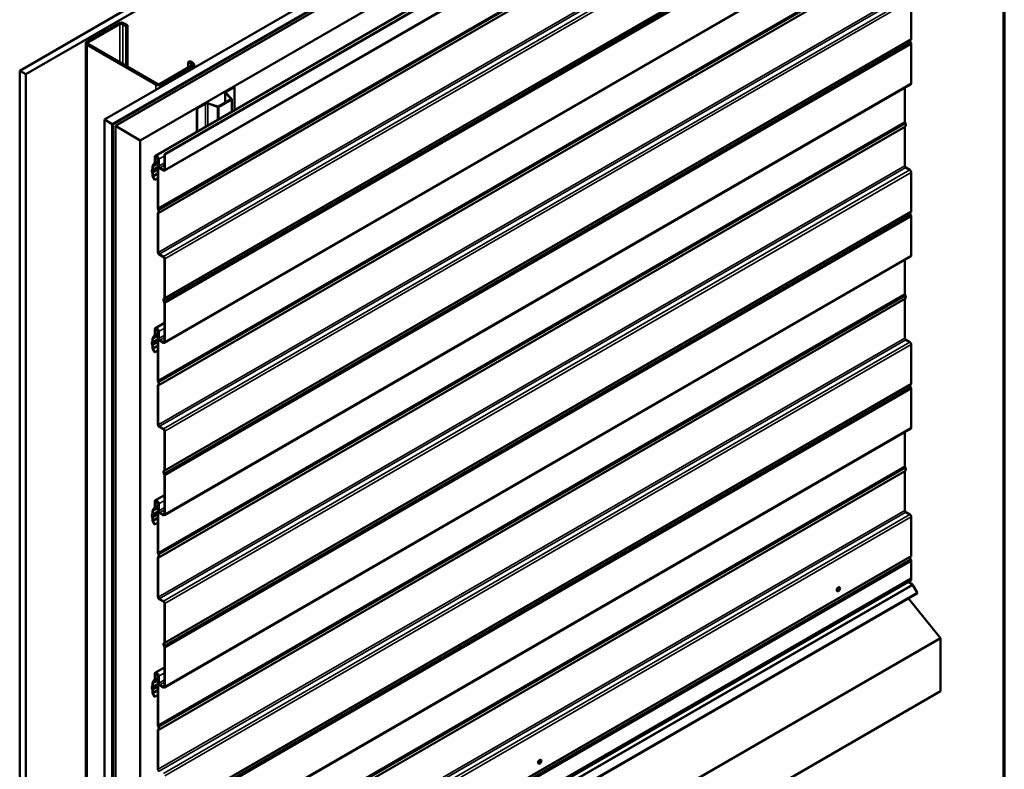
# Model space of a CAD drawing. Units: inches. Extents: x 0.6 to 33.4, y 0.6 to 21.4.
# Drawn here: x 25.9 to 33.4, y 11 to 16.7 of the extents above; entities that cross this region are included whole.
import ezdxf

# ---------------------------------------------------------------- set-up
doc = ezdxf.new("R2010")
doc.units = ezdxf.units.IN
doc.header["$LTSCALE"] = 2
doc.header["$MEASUREMENT"] = 0
doc.layers.get('0').update_dxf_attribs({"lineweight": 13})
for name, color, linetype, lineweight in [('Border (ANSI)', 7, 'Continuous', 70), ('Visible (ANSI)', 7, 'Continuous', 50), ('Visible Narrow (ANSI)', 7, 'Continuous', 35)]:
    doc.layers.add(name, color=color, linetype=linetype, lineweight=lineweight)

# ---------------------------------------------------------------- blocks, each defined once
blk = doc.blocks.new('Borders ATAS A Border')
at = {"layer": 'Border (ANSI)'}
blk.add_line((16.7, 0.3), (16.7, 10.7), dxfattribs=at)

msp = doc.modelspace()

# ---------------------------------------------------------------- linework, layer by layer
at = {"layer": 'Visible (ANSI)'}
for p, q in [((25.939022, 16.29464), (31.595876, 19.560626)), ((31.643017, 19.53341), (25.986163, 16.267423)), ((26.581075, 15.92395), (32.237929, 19.189937)), ((26.640001, 15.88993), (32.296855, 19.155916)), ((32.297798, 19.155372), (26.640943, 15.889385)), ((26.644715, 15.887208), (32.301569, 19.153194)), ((32.321274, 19.141818), (26.664419, 15.875832)), ((26.852981, 15.766965), (32.509835, 19.032952)), ((32.623961, 18.916222), (26.967107, 15.650236)), ((27.035556, 15.661556), (32.69241, 18.927542)), ((32.695427, 18.9258), (27.038573, 15.659814)), ((32.692335, 18.803675), (27.03548, 15.537688)), ((32.692335, 17.498695), (27.03548, 14.232709)), ((32.695427, 16.829364), (32.695427, 16.534966)), ((26.68667, 16.653354), (26.449082, 16.516183)), ((26.460396, 16.509651), (26.697983, 16.646822)), ((26.720611, 16.646822), (26.745124, 16.63267)), ((26.756438, 16.639201), (26.731925, 16.653354)), ((26.745124, 16.63267), (26.756438, 16.639201)), ((26.756438, 16.325667), (26.756438, 16.639201)), ((26.745124, 16.332199), (26.745124, 16.63267)), ((26.439709, 16.503119), (26.439709, 9.971146)), ((26.449082, 16.490055), (26.969512, 16.189584)), ((26.980826, 16.196116), (26.460396, 16.496587)), ((32.693301, 16.528856), (32.690163, 16.525859)), ((32.690163, 16.510135), (32.693301, 16.503515)), ((32.695427, 16.494949), (32.695427, 16.200552)), ((27.216528, 16.360504), (27.227842, 16.367036)), ((27.216528, 16.360504), (27.241041, 16.346351)), ((27.216528, 16.319135), (27.216528, 16.360504)), ((27.252355, 16.352883), (27.227842, 16.367036)), ((27.261728, 16.339819), (27.261728, 16.316925)), ((25.986163, 16.267423), (25.939022, 16.29464)), ((25.939022, 16.29464), (25.939022, 9.762667)), ((25.986163, 16.267423), (25.986163, 9.735451)), ((27.241041, 16.333287), (27.003454, 16.196116)), ((27.014767, 16.189584), (27.252355, 16.326755)), ((32.692335, 16.193716), (27.03548, 12.92773)), ((27.49696, 16.128737), (27.49696, 16.053285)), ((27.541162, 16.08171), (27.499407, 16.123464)), ((27.50231, 16.136195), (27.564991, 16.172383)), ((27.502409, 16.124465), (27.544164, 16.08271)), ((27.567442, 16.170968), (27.504761, 16.134779)), ((27.564991, 16.172383), (27.567442, 16.170968)), ((27.567442, 16.170968), (27.567442, 15.99684)), ((32.646213, 16.167088), (32.646213, 15.908115)), ((27.282148, 16.009084), (27.344828, 16.045272)), ((27.34728, 16.043857), (27.284599, 16.007669)), ((27.437466, 16.021108), (27.365145, 16.045215)), ((27.366878, 16.046948), (27.439199, 16.022841)), ((27.444993, 16.023282), (27.540399, 16.078364)), ((27.54285, 16.076949), (27.447444, 16.021867)), ((27.545271, 15.98404), (27.545271, 16.080324)), ((27.284599, 16.007669), (27.282148, 16.009084)), ((27.282148, 16.009084), (27.282148, 15.832125)), ((27.284599, 15.833541), (27.284599, 16.007669)), ((26.581075, 15.92395), (26.640001, 15.88993)), ((26.581075, 9.391978), (26.581075, 15.92395)), ((32.647732, 15.901996), (32.65087, 15.895376)), ((26.640001, 15.88993), (26.640001, 9.357957)), ((26.640943, 15.889385), (26.644715, 15.887208)), ((26.640943, 15.889385), (26.640943, 9.357413)), ((26.644715, 9.355235), (26.644715, 15.887208)), ((26.664419, 15.875832), (26.852981, 15.766965)), ((26.664419, 15.875832), (26.664419, 9.343859)), ((32.646213, 15.868098), (32.646213, 15.573701)), ((32.65087, 15.875459), (32.647732, 15.872462)), ((26.852981, 9.234993), (26.852981, 15.766965)), ((26.945754, 15.574294), (26.961761, 15.597066)), ((26.964374, 15.593816), (26.948367, 15.571044)), ((26.962771, 15.600837), (26.962771, 15.640653)), ((26.965788, 15.638912), (26.965788, 15.599095)), ((26.965788, 15.632107), (26.965788, 15.638912)), ((26.968805, 15.630366), (26.965788, 15.632107)), ((26.982167, 15.63808), (26.968805, 15.630366)), ((26.968805, 15.63717), (26.968805, 15.630366)), ((26.986342, 15.253829), (26.986342, 15.627045)), ((26.989359, 15.572939), (26.989359, 15.625303)), ((26.989359, 15.625303), (26.989359, 15.252087)), ((26.992376, 15.623561), (26.992376, 15.571197)), ((27.038573, 15.659814), (27.035556, 15.661556)), ((27.035556, 15.546266), (27.035556, 15.661556)), ((27.038573, 15.659814), (27.038573, 15.544524)), ((26.939473, 15.540753), (26.944035, 15.546231)), ((26.944035, 15.523842), (26.939473, 15.534587)), ((26.946565, 15.542873), (26.942004, 15.537395)), ((26.942004, 15.535023), (26.946565, 15.524279)), ((26.944339, 15.547241), (26.944339, 15.569014)), ((26.944339, 15.500707), (26.944339, 15.522481)), ((26.947356, 15.567272), (26.947356, 15.545499)), ((26.947356, 15.520739), (26.947356, 15.498966)), ((26.999918, 15.558133), (27.028014, 15.541912)), ((27.028014, 15.538428), (26.999918, 15.554649)), ((32.653755, 15.560637), (32.684868, 15.542674)), ((32.695427, 15.524384), (32.695427, 15.229987)), ((26.961216, 15.466426), (26.947432, 15.4903)), ((26.949566, 15.491532), (26.963349, 15.467658)), ((26.963349, 15.467658), (26.961216, 15.466426)), ((26.986342, 15.480933), (26.963349, 15.467658)), ((26.991606, 15.238643), (26.988468, 15.245263)), ((26.988468, 15.219922), (26.991606, 15.222919)), ((26.990877, 15.245969), (26.994015, 15.239349)), ((32.693301, 15.223877), (32.690163, 15.22088)), ((26.986342, 14.919415), (26.986342, 15.213812)), ((26.989359, 15.21207), (26.989359, 14.917673)), ((26.994015, 15.219431), (26.990877, 15.216434)), ((32.690163, 15.205156), (32.693301, 15.198536)), ((32.695427, 15.18997), (32.695427, 14.895573)), ((26.996901, 14.904609), (27.028014, 14.886646)), ((27.028014, 14.883162), (26.996901, 14.901125)), ((32.692335, 14.888737), (27.03548, 11.622751)), ((27.035556, 14.575701), (27.035556, 14.870098)), ((27.038573, 14.868356), (27.038573, 14.573959)), ((32.646213, 14.862108), (32.646213, 14.603135)), ((27.030899, 14.56834), (27.034037, 14.571337)), ((27.036447, 14.567849), (27.033309, 14.564852)), ((27.033309, 14.549128), (27.036447, 14.542508)), ((32.646213, 14.563119), (32.646213, 14.268721)), ((32.647732, 14.597017), (32.65087, 14.590397)), ((32.65087, 14.57048), (32.647732, 14.567483)), ((27.034037, 14.541802), (27.030899, 14.548423)), ((27.035556, 14.241287), (27.035556, 14.535684)), ((27.038573, 14.533942), (27.038573, 14.239545)), ((26.962771, 14.295858), (26.962771, 14.335674)), ((26.965788, 14.333932), (26.965788, 14.294116)), ((26.965788, 14.327128), (26.965788, 14.333932)), ((26.968805, 14.325386), (26.965788, 14.327128)), ((27.035556, 14.384776), (26.967107, 14.345257)), ((26.982167, 14.3331), (26.968805, 14.325386)), ((26.968805, 14.33219), (26.968805, 14.325386)), ((26.944339, 14.242262), (26.944339, 14.264035)), ((26.945754, 14.269315), (26.961761, 14.292087)), ((26.947356, 14.262293), (26.947356, 14.24052)), ((26.964374, 14.288836), (26.948367, 14.266064)), ((26.986342, 13.94885), (26.986342, 14.322066)), ((26.989359, 14.267959), (26.989359, 14.320324)), ((26.989359, 14.320324), (26.989359, 13.947108)), ((26.992376, 14.318582), (26.992376, 14.266217)), ((26.999918, 14.253154), (27.028014, 14.236932)), ((32.653755, 14.255657), (32.684868, 14.237695)), ((26.939473, 14.235774), (26.944035, 14.241252)), ((26.944035, 14.218863), (26.939473, 14.229608)), ((26.946565, 14.237893), (26.942004, 14.232416)), ((26.942004, 14.230044), (26.946565, 14.219299)), ((26.944339, 14.195728), (26.944339, 14.217501)), ((26.947356, 14.21576), (26.947356, 14.193986)), ((26.961216, 14.161447), (26.947432, 14.185321)), ((26.949566, 14.186552), (26.963349, 14.162679)), ((26.986342, 14.175953), (26.963349, 14.162679)), ((27.028014, 14.233449), (26.999918, 14.24967)), ((32.695427, 14.219405), (32.695427, 13.925008)), ((26.963349, 14.162679), (26.961216, 14.161447)), ((26.986342, 13.614435), (26.986342, 13.908833)), ((26.991606, 13.933664), (26.988468, 13.940284)), ((26.988468, 13.914943), (26.991606, 13.91794)), ((26.989359, 13.907091), (26.989359, 13.612694)), ((26.990877, 13.940989), (26.994015, 13.934369)), ((26.994015, 13.914452), (26.990877, 13.911455)), ((32.693301, 13.918898), (32.690163, 13.915901)), ((32.690163, 13.900177), (32.693301, 13.893556)), ((32.695427, 13.884991), (32.695427, 13.590594)), ((26.996901, 13.59963), (27.028014, 13.581667)), ((27.028014, 13.578183), (26.996901, 13.596146)), ((32.692335, 13.583758), (27.03548, 10.317771)), ((27.035556, 13.270722), (27.035556, 13.565119)), ((27.038573, 13.563377), (27.038573, 13.26898)), ((32.646213, 13.557129), (32.646213, 13.298156)), ((32.647732, 13.292038), (32.65087, 13.285418)), ((27.030899, 13.263361), (27.034037, 13.266357)), ((27.034037, 13.236823), (27.030899, 13.243443)), ((27.036447, 13.26287), (27.033309, 13.259873)), ((27.033309, 13.244149), (27.036447, 13.237529)), ((27.035556, 12.936308), (27.035556, 13.230705)), ((27.038573, 13.228963), (27.038573, 12.934566)), ((32.646213, 13.258139), (32.646213, 12.963742)), ((32.65087, 13.2655), (32.647732, 13.262504)), ((27.035556, 13.079797), (26.967107, 13.040278)), ((26.945754, 12.964335), (26.961761, 12.987107)), ((26.964374, 12.983857), (26.948367, 12.961085)), ((26.962771, 12.990879), (26.962771, 13.030695)), ((26.965788, 13.028953), (26.965788, 12.989137)), ((26.965788, 13.022149), (26.965788, 13.028953)), ((26.968805, 13.020407), (26.965788, 13.022149)), ((26.982167, 13.028121), (26.968805, 13.020407)), ((26.968805, 13.027211), (26.968805, 13.020407)), ((26.986342, 12.64387), (26.986342, 13.017087)), ((26.989359, 12.96298), (26.989359, 13.015345)), ((26.989359, 13.015345), (26.989359, 12.642128)), ((26.992376, 13.013603), (26.992376, 12.961238)), ((26.939473, 12.930795), (26.944035, 12.936272)), ((26.944035, 12.913884), (26.939473, 12.924628)), ((26.946565, 12.932914), (26.942004, 12.927437)), ((26.942004, 12.925065), (26.946565, 12.91432)), ((26.944339, 12.937283), (26.944339, 12.959056)), ((26.944339, 12.890749), (26.944339, 12.912522)), ((26.947356, 12.957314), (26.947356, 12.935541)), ((26.947356, 12.91078), (26.947356, 12.889007)), ((26.999918, 12.948174), (27.028014, 12.931953)), ((27.028014, 12.928469), (26.999918, 12.944691)), ((32.653755, 12.950678), (32.684868, 12.932715)), ((32.695427, 12.914426), (32.695427, 12.620029)), ((26.961216, 12.856468), (26.947432, 12.880341)), ((26.949566, 12.881573), (26.963349, 12.857699)), ((26.963349, 12.857699), (26.961216, 12.856468)), ((26.986342, 12.870974), (26.963349, 12.857699)), ((26.991606, 12.628685), (26.988468, 12.635305)), ((26.988468, 12.609964), (26.991606, 12.61296)), ((26.990877, 12.63601), (26.994015, 12.62939)), ((26.994015, 12.609473), (26.990877, 12.606476)), ((32.693301, 12.613918), (32.690163, 12.610922)), ((26.986342, 12.309456), (26.986342, 12.603853)), ((26.989359, 12.602111), (26.989359, 12.307714)), ((32.690163, 12.595197), (32.693301, 12.588577)), ((32.695427, 12.580012), (32.695427, 12.449009)), ((32.69366, 12.434859), (27.036806, 9.168873)), ((27.038573, 9.183023), (32.695427, 12.449009)), ((32.695427, 12.449009), (27.038573, 9.183023)), ((32.671676, 12.422167), (32.703079, 12.40277)), ((32.695427, 12.438765), (32.695427, 12.449009)), ((32.707136, 12.398391), (32.73914, 12.342958)), ((27.082286, 9.069582), (32.73914, 12.335568)), ((32.135079, 12.351921), (32.134137, 12.352466)), ((32.151746, 12.380789), (32.150803, 12.381333)), ((26.996901, 12.29465), (27.028014, 12.276687)), ((27.028014, 12.273204), (26.996901, 12.291167)), ((27.035556, 11.965743), (27.035556, 12.26014)), ((27.038573, 12.258398), (27.038573, 11.964001)), ((32.915809, 11.995578), (32.67314, 12.297463)), ((27.030899, 11.958381), (27.034037, 11.961378)), ((27.034037, 11.931844), (27.030899, 11.938464)), ((27.036447, 11.95789), (27.033309, 11.954894)), ((27.033309, 11.93917), (27.036447, 11.932549)), ((32.915809, 11.995578), (27.258955, 8.729592)), ((32.915809, 11.593797), (32.915809, 11.995578)), ((27.035556, 11.631329), (27.035556, 11.925726)), ((27.038573, 11.923984), (27.038573, 11.629587)), ((26.962771, 11.685899), (26.962771, 11.725716)), ((26.965788, 11.723974), (26.965788, 11.684158)), ((26.965788, 11.71717), (26.965788, 11.723974)), ((26.968805, 11.715428), (26.965788, 11.71717)), ((27.035556, 11.774818), (26.967107, 11.735298)), ((26.982167, 11.723142), (26.968805, 11.715428)), ((26.968805, 11.722232), (26.968805, 11.715428)), ((26.944339, 11.632303), (26.944339, 11.654076)), ((26.945754, 11.659356), (26.961761, 11.682128)), ((26.947356, 11.652335), (26.947356, 11.630561)), ((26.964374, 11.678878), (26.948367, 11.656106)), ((26.986342, 11.338891), (26.986342, 11.712107)), ((26.989359, 11.658001), (26.989359, 11.710365)), ((26.989359, 11.710365), (26.989359, 11.337149)), ((26.992376, 11.708624), (26.992376, 11.656259)), ((26.999918, 11.643195), (27.028014, 11.626974)), ((27.028014, 11.62349), (26.999918, 11.639711)), ((26.939473, 11.625816), (26.944035, 11.631293)), ((26.944035, 11.608904), (26.939473, 11.619649)), ((26.946565, 11.627935), (26.942004, 11.622457)), ((26.942004, 11.620086), (26.946565, 11.609341)), ((26.944339, 11.58577), (26.944339, 11.607543)), ((26.947356, 11.605801), (26.947356, 11.584028)), ((26.961216, 11.551489), (26.947432, 11.575362)), ((26.949566, 11.576594), (26.963349, 11.55272)), ((26.986342, 11.565995), (26.963349, 11.55272)), ((32.915809, 11.593797), (27.258955, 8.327811)), ((26.963349, 11.55272), (26.961216, 11.551489)), ((26.986342, 11.004477), (26.986342, 11.298874)), ((26.991606, 11.323705), (26.988468, 11.330325)), ((26.988468, 11.304984), (26.991606, 11.307981)), ((26.989359, 11.297132), (26.989359, 11.002735)), ((26.990877, 11.331031), (26.994015, 11.324411)), ((26.994015, 11.304493), (26.990877, 11.301497)), ((29.872338, 11.045527), (29.871395, 11.046071)), ((29.889004, 11.074394), (29.888062, 11.074939))]:
    msp.add_line(p, q, dxfattribs=at)
for centre, major_axis, start_param, end_param in [((26.709297, 16.64029), (-0.032, 0), 3.92699082, 5.49778714), ((26.709297, 16.64029), (0.016, 0), 0.78539816, 2.35619449), ((26.471709, 16.503119), (-0.032, 0), 5.49778714, 7.06858347), ((26.471709, 16.503119), (-0.016, 0), 5.49778714, 7.06858347), ((32.699199, 16.512781), (-0.008, 0.013856), 0.13962634, 1.43116999), ((32.684868, 16.541063), (0.007467, -0.012933), 0.13962634, 0.78539816), ((32.684868, 16.501046), (0.007467, -0.012933), 0.78539816, 1.43116999), ((27.229728, 16.339819), (0.016, 0), 5.49778714, 7.06858347), ((27.229728, 16.339819), (0.032, 0), 5.49778714, 7.06858347), ((26.99214, 16.202648), (-0.016, 0), 0.78539816, 2.35619449), ((32.684868, 16.206649), (0.007467, -0.012933), 0, 0.78539816), ((26.99214, 16.202648), (0.032, 0), 3.92699082, 5.49778714), ((27.515227, 16.128737), (-0.018267, 0), 5.49778714, 6.80678408), ((27.515227, 16.128737), (-0.0148, 0), 5.49778714, 6.80678408), ((27.357745, 16.037815), (0.018267, 0), 1.04719755, 2.35619449), ((27.357745, 16.037815), (-0.0148, 0), 4.1887902, 5.49778714), ((27.537005, 16.080324), (0.0048, 0), 5.49778714, 6.80678408), ((27.537005, 16.080324), (0.008267, 0), 5.49778714, 6.80678408), ((27.441599, 16.025241), (-0.008267, 0), 1.04719755, 2.35619449), ((27.441599, 16.025241), (0.0048, 0), 4.1887902, 5.49778714), ((32.653755, 15.90376), (0.005333, -0.009238), 3.92699082, 4.57276264), ((32.639425, 15.892025), (0.010133, -0.017551), 0.13962634, 1.43116999), ((32.653755, 15.863743), (-0.005333, 0.009238), 0.13962634, 0.78539816), ((26.955229, 15.605192), (0.005333, -0.009238), 0.26179939, 0.78539816), ((26.977573, 15.632107), (-0.010467, 0.018129), 3.92699082, 7.06858347), ((26.955229, 15.605192), (0.007467, -0.012933), 0.26179939, 0.78539816), ((26.977573, 15.632107), (-0.008333, 0.014434), 3.92699082, 7.06858347), ((26.977573, 15.632107), (-0.008333, 0.014434), 3.92699082, 7.06858347), ((26.977573, 15.632107), (-0.0062, 0.010739), 3.92699082, 7.06858347), ((26.943585, 15.535296), (-0.003467, 0.006004), 0.20943951, 1.36135682), ((26.943585, 15.535296), (-0.001333, 0.002309), 0.20943951, 1.36135682), ((26.942454, 15.54833), (0.001333, -0.002309), 0.20943951, 0.78539816), ((26.942454, 15.523569), (-0.001333, 0.002309), 3.92699082, 4.50294947), ((26.954899, 15.562918), (-0.007467, 0.012933), 0.26179939, 0.78539816), ((26.942454, 15.54833), (0.003467, -0.006004), 0.20943951, 0.78539816), ((26.942454, 15.523569), (0.003467, -0.006004), 0.78539816, 1.36135682), ((26.954899, 15.562918), (-0.005333, 0.009238), 0.26179939, 0.78539816), ((26.999918, 15.566842), (-0.007467, 0.012933), 0.78539816, 2.35619449), ((26.999918, 15.566842), (0.005333, -0.009238), 3.92699082, 5.49778714), ((27.028014, 15.550621), (0.005333, -0.009238), 5.49778714, 7.06858347), ((27.028014, 15.550621), (0.007467, -0.012933), 5.49778714, 7.06858347), ((32.653755, 15.569346), (0.005333, -0.009238), 3.92699082, 5.49778714), ((32.684868, 15.530481), (0.007467, -0.012933), 0.78539816, 2.35619449), ((26.954899, 15.494611), (-0.007467, 0.012933), 0.78539816, 1.57079633), ((26.954899, 15.494611), (0.005333, -0.009238), 3.92699082, 4.71238898), ((26.996901, 15.247732), (-0.007467, 0.012933), 0.78539818, 1.43116999), ((26.996901, 15.247732), (0.005333, -0.009238), 3.92699082, 4.57276264), ((26.98257, 15.235998), (0.008, -0.013856), 0.13962634, 1.43116999), ((26.98257, 15.235998), (0.010133, -0.017551), 0.13962634, 1.43116999), ((32.699199, 15.207801), (-0.008, 0.013856), 0.13962634, 1.43116999), ((32.684868, 15.236084), (0.007467, -0.012933), 0.13962634, 0.78539816), ((26.996901, 15.207715), (-0.007467, 0.012933), 0.13962634, 0.78539816), ((26.996901, 15.207715), (-0.005333, 0.009238), 0.13962634, 0.78539816), ((32.684868, 15.196067), (0.007467, -0.012933), 0.78539816, 1.43116999), ((26.996901, 14.913318), (-0.007467, 0.012933), 0.78539816, 2.35619449), ((26.996901, 14.913318), (0.005333, -0.009238), 3.92699082, 5.49778714), ((27.028014, 14.874453), (0.007467, -0.012933), 0.78539816, 2.35619449), ((27.028014, 14.874453), (-0.005333, 0.009238), 3.92699082, 5.49778714), ((32.684868, 14.90167), (0.007467, -0.012933), 0, 0.78539816), ((27.042344, 14.551774), (-0.010133, 0.017551), 0.13962634, 1.43116999), ((27.042344, 14.551774), (-0.008, 0.013856), 0.13962634, 1.43116999), ((27.028014, 14.580056), (0.005333, -0.009238), 0.13962634, 0.78539816), ((27.028014, 14.580056), (0.007467, -0.012933), 0.13962634, 0.78539816), ((32.653755, 14.598781), (0.005333, -0.009238), 3.92699082, 4.57276264), ((32.653755, 14.558764), (-0.005333, 0.009238), 0.13962634, 0.78539816), ((32.639425, 14.587046), (0.010133, -0.017551), 0.13962634, 1.43116999), ((27.028014, 14.540039), (-0.005333, 0.009238), 3.92699082, 4.57276264), ((27.028014, 14.540039), (0.007467, -0.012933), 0.78539816, 1.43116999), ((26.977573, 14.327128), (-0.010467, 0.018129), 3.92699082, 7.06858347), ((26.977573, 14.327128), (-0.008333, 0.014434), 3.92699082, 7.06858347), ((26.977573, 14.327128), (-0.008333, 0.014434), 3.92699082, 7.06858347), ((26.977573, 14.327128), (-0.0062, 0.010739), 3.92699082, 7.06858347), ((26.954899, 14.257939), (-0.007467, 0.012933), 0.26179939, 0.78539816), ((26.954899, 14.257939), (-0.005333, 0.009238), 0.26179939, 0.78539816), ((26.955229, 14.300213), (0.005333, -0.009238), 0.26179939, 0.78539816), ((26.955229, 14.300213), (0.007467, -0.012933), 0.26179939, 0.78539816), ((26.999918, 14.261863), (-0.007467, 0.012933), 0.78539816, 2.35619449), ((26.999918, 14.261863), (0.005333, -0.009238), 3.92699082, 5.49778714), ((32.653755, 14.264367), (0.005333, -0.009238), 3.92699082, 5.49778714), ((26.943585, 14.230317), (-0.003467, 0.006004), 0.20943951, 1.36135682), ((26.943585, 14.230317), (-0.001333, 0.002309), 0.20943951, 1.36135682), ((26.942454, 14.24335), (0.001333, -0.002309), 0.20943951, 0.78539816), ((26.942454, 14.21859), (-0.001333, 0.002309), 3.92699082, 4.50294947), ((26.954899, 14.189632), (-0.007467, 0.012933), 0.78539816, 1.57079633), ((26.942454, 14.24335), (0.003467, -0.006004), 0.20943951, 0.78539816), ((26.942454, 14.21859), (0.003467, -0.006004), 0.78539816, 1.36135682), ((26.954899, 14.189632), (0.005333, -0.009238), 3.92699082, 4.71238898), ((27.028014, 14.245642), (0.005333, -0.009238), 5.49778714, 7.06858347), ((27.028014, 14.245642), (0.007467, -0.012933), 5.49778714, 7.06858347), ((32.684868, 14.225501), (0.007467, -0.012933), 0.78539816, 2.35619449), ((26.996901, 13.942753), (-0.007467, 0.012933), 0.78539818, 1.43116999), ((26.996901, 13.902736), (-0.007467, 0.012933), 0.13962634, 0.78539816), ((26.996901, 13.942753), (0.005333, -0.009238), 3.92699082, 4.57276264), ((26.996901, 13.902736), (-0.005333, 0.009238), 0.13962634, 0.78539816), ((26.98257, 13.931018), (0.008, -0.013856), 0.13962634, 1.43116999), ((26.98257, 13.931018), (0.010133, -0.017551), 0.13962634, 1.43116999), ((32.699199, 13.902822), (-0.008, 0.013856), 0.13962634, 1.43116999), ((32.684868, 13.931104), (0.007467, -0.012933), 0.13962634, 0.78539816), ((32.684868, 13.891087), (0.007467, -0.012933), 0.78539816, 1.43116999), ((26.996901, 13.608339), (-0.007467, 0.012933), 0.78539816, 2.35619449), ((26.996901, 13.608339), (0.005333, -0.009238), 3.92699082, 5.49778714), ((27.028014, 13.569474), (0.007467, -0.012933), 0.78539816, 2.35619449), ((32.684868, 13.59669), (0.007467, -0.012933), 0, 0.78539816), ((27.028014, 13.569474), (-0.005333, 0.009238), 3.92699082, 5.49778714), ((32.653755, 13.293802), (0.005333, -0.009238), 3.92699082, 4.57276264), ((32.639425, 13.282067), (0.010133, -0.017551), 0.13962634, 1.43116999), ((27.042344, 13.246794), (-0.010133, 0.017551), 0.13962634, 1.43116999), ((27.042344, 13.246794), (-0.008, 0.013856), 0.13962634, 1.43116999), ((27.028014, 13.275077), (0.005333, -0.009238), 0.13962634, 0.78539816), ((27.028014, 13.23506), (-0.005333, 0.009238), 3.92699082, 4.57276264), ((27.028014, 13.275077), (0.007467, -0.012933), 0.13962634, 0.78539816), ((27.028014, 13.23506), (0.007467, -0.012933), 0.78539816, 1.43116999), ((32.653755, 13.253785), (-0.005333, 0.009238), 0.13962634, 0.78539816), ((26.955229, 12.995233), (0.005333, -0.009238), 0.26179939, 0.78539816), ((26.977573, 13.022149), (-0.010467, 0.018129), 3.92699082, 7.06858347), ((26.955229, 12.995233), (0.007467, -0.012933), 0.26179939, 0.78539816), ((26.977573, 13.022149), (-0.008333, 0.014434), 3.92699082, 7.06858347), ((26.977573, 13.022149), (-0.008333, 0.014434), 3.92699082, 7.06858347), ((26.977573, 13.022149), (-0.0062, 0.010739), 3.92699082, 7.06858347), ((26.943585, 12.925338), (-0.003467, 0.006004), 0.20943951, 1.36135682), ((26.943585, 12.925338), (-0.001333, 0.002309), 0.20943951, 1.36135682), ((26.942454, 12.938371), (0.001333, -0.002309), 0.20943951, 0.78539816), ((26.942454, 12.913611), (-0.001333, 0.002309), 3.92699082, 4.50294947), ((26.954899, 12.952959), (-0.007467, 0.012933), 0.26179939, 0.78539816), ((26.942454, 12.938371), (0.003467, -0.006004), 0.20943951, 0.78539816), ((26.942454, 12.913611), (0.003467, -0.006004), 0.78539816, 1.36135682), ((26.954899, 12.952959), (-0.005333, 0.009238), 0.26179939, 0.78539816), ((26.999918, 12.956884), (-0.007467, 0.012933), 0.78539816, 2.35619449), ((26.999918, 12.956884), (0.005333, -0.009238), 3.92699082, 5.49778714), ((27.028014, 12.940662), (0.005333, -0.009238), 5.49778714, 7.06858347), ((27.028014, 12.940662), (0.007467, -0.012933), 5.49778714, 7.06858347), ((32.653755, 12.959387), (0.005333, -0.009238), 3.92699082, 5.49778714), ((32.684868, 12.920522), (0.007467, -0.012933), 0.78539816, 2.35619449), ((26.954899, 12.884652), (-0.007467, 0.012933), 0.78539816, 1.57079633), ((26.954899, 12.884652), (0.005333, -0.009238), 3.92699082, 4.71238898), ((26.996901, 12.637774), (-0.007467, 0.012933), 0.78539818, 1.43116999), ((26.996901, 12.597757), (-0.007467, 0.012933), 0.13962634, 0.78539816), ((26.996901, 12.637774), (0.005333, -0.009238), 3.92699082, 4.57276264), ((26.98257, 12.626039), (0.008, -0.013856), 0.13962634, 1.43116999), ((26.98257, 12.626039), (0.010133, -0.017551), 0.13962634, 1.43116999), ((32.699199, 12.597843), (-0.008, 0.013856), 0.13962634, 1.43116999), ((32.684868, 12.626125), (0.007467, -0.012933), 0.13962634, 0.78539816), ((26.996901, 12.597757), (-0.005333, 0.009238), 0.13962634, 0.78539816), ((32.684868, 12.586108), (0.007467, -0.012933), 0.78539816, 1.43116999), ((32.689393, 12.442249), (0.004267, -0.00739), 0, 0.78539816), ((32.702869, 12.395928), (0.004267, -0.00739), 1.57079633, 2.32128791), ((32.14247, 12.366899), (-0.008333, -0.014434), 3.14159265, 6.28318531), ((32.73594, 12.34111), (0.0032, -0.005543), 0, 1.57079633), ((26.996901, 12.30336), (-0.007467, 0.012933), 0.78539816, 2.35619449), ((26.996901, 12.30336), (0.005333, -0.009238), 3.92699082, 5.49778714), ((27.028014, 12.264494), (0.007467, -0.012933), 0.78539816, 2.35619449), ((27.028014, 12.264494), (-0.005333, 0.009238), 3.92699082, 5.49778714), ((27.042344, 11.941815), (-0.010133, 0.017551), 0.13962634, 1.43116999), ((27.042344, 11.941815), (-0.008, 0.013856), 0.13962634, 1.43116999), ((27.028014, 11.970097), (0.005333, -0.009238), 0.13962634, 0.78539816), ((27.028014, 11.970097), (0.007467, -0.012933), 0.13962634, 0.78539816), ((27.028014, 11.93008), (-0.005333, 0.009238), 3.92699082, 4.57276264), ((27.028014, 11.93008), (0.007467, -0.012933), 0.78539816, 1.43116999), ((26.977573, 11.71717), (-0.010467, 0.018129), 3.92699082, 7.06858347), ((26.977573, 11.71717), (-0.008333, 0.014434), 3.92699082, 7.06858347), ((26.977573, 11.71717), (-0.008333, 0.014434), 3.92699082, 7.06858347), ((26.977573, 11.71717), (-0.0062, 0.010739), 3.92699082, 7.06858347), ((26.954899, 11.64798), (-0.007467, 0.012933), 0.26179939, 0.78539816), ((26.954899, 11.64798), (-0.005333, 0.009238), 0.26179939, 0.78539816), ((26.955229, 11.690254), (0.005333, -0.009238), 0.26179939, 0.78539816), ((26.955229, 11.690254), (0.007467, -0.012933), 0.26179939, 0.78539816), ((26.999918, 11.651904), (-0.007467, 0.012933), 0.78539816, 2.35619449), ((26.999918, 11.651904), (0.005333, -0.009238), 3.92699082, 5.49778714), ((26.943585, 11.620359), (-0.003467, 0.006004), 0.20943951, 1.36135682), ((26.943585, 11.620359), (-0.001333, 0.002309), 0.20943951, 1.36135682), ((26.942454, 11.633392), (0.001333, -0.002309), 0.20943951, 0.78539816), ((26.942454, 11.608632), (-0.001333, 0.002309), 3.92699082, 4.50294947), ((26.954899, 11.579673), (-0.007467, 0.012933), 0.78539816, 1.57079633), ((26.942454, 11.633392), (0.003467, -0.006004), 0.20943951, 0.78539816), ((26.942454, 11.608632), (0.003467, -0.006004), 0.78539816, 1.36135682), ((26.954899, 11.579673), (0.005333, -0.009238), 3.92699082, 4.71238898), ((27.028014, 11.635683), (0.005333, -0.009238), 5.49778714, 7.06858347), ((27.028014, 11.635683), (0.007467, -0.012933), 5.49778714, 7.06858347), ((26.996901, 11.332795), (-0.007467, 0.012933), 0.78539818, 1.43116999), ((26.996901, 11.292778), (-0.007467, 0.012933), 0.13962634, 0.78539816), ((26.996901, 11.332795), (0.005333, -0.009238), 3.92699082, 4.57276264), ((26.996901, 11.292778), (-0.005333, 0.009238), 0.13962634, 0.78539816), ((26.98257, 11.32106), (0.008, -0.013856), 0.13962634, 1.43116999), ((26.98257, 11.32106), (0.010133, -0.017551), 0.13962634, 1.43116999), ((29.879728, 11.060505), (-0.008333, -0.014434), 3.14159265, 6.28318531), ((26.996901, 10.99838), (-0.007467, 0.012933), 0.78539816, 2.35619449)]:
    msp.add_ellipse(centre, major_axis=major_axis, ratio=0.57735027, start_param=start_param, end_param=end_param, dxfattribs=at)
for centre in [(32.143413, 12.366355), (29.880671, 11.05996)]:
    msp.add_ellipse(centre, major_axis=(-0.008333, -0.014434), ratio=0.57735027, dxfattribs=at)
at = {"layer": 'Visible Narrow (ANSI)'}
for p, q in [((32.695427, 18.810511), (27.038573, 15.544524)), ((32.646213, 18.518073), (26.989359, 15.252087)), ((32.647732, 18.511955), (26.990877, 15.245969)), ((32.65087, 18.505335), (26.994015, 15.239349)), ((32.646213, 18.478056), (26.989359, 15.21207)), ((32.647732, 18.482421), (26.990877, 15.216434)), ((32.65087, 18.485418), (26.994015, 15.219431)), ((32.646213, 18.183659), (26.989359, 14.917673)), ((32.653755, 18.170595), (26.996901, 14.904609)), ((32.684868, 18.152632), (27.028014, 14.886646)), ((32.695427, 18.134343), (27.038573, 14.868356)), ((32.693301, 17.833835), (27.036447, 14.567849)), ((32.695427, 17.839946), (27.038573, 14.573959)), ((32.690163, 17.830839), (27.033309, 14.564852)), ((32.690163, 17.815114), (27.033309, 14.549128)), ((32.693301, 17.808494), (27.036447, 14.542508)), ((32.695427, 17.799929), (27.038573, 14.533942)), ((32.695427, 17.505532), (27.038573, 14.239545)), ((32.646213, 17.213094), (26.989359, 13.947108)), ((32.646213, 17.173077), (26.989359, 13.907091)), ((32.647732, 17.206976), (26.990877, 13.940989)), ((32.647732, 17.177442), (26.990877, 13.911455)), ((32.65087, 17.200356), (26.994015, 13.934369)), ((32.65087, 17.180438), (26.994015, 13.914452)), ((32.646213, 16.87868), (26.989359, 13.612694)), ((32.653755, 16.865616), (26.996901, 13.59963)), ((32.684868, 16.847653), (27.028014, 13.581667)), ((32.695427, 16.829364), (27.038573, 13.563377)), ((26.68667, 16.653354), (26.697983, 16.646822)), ((26.697983, 16.646822), (26.697983, 16.359415)), ((26.731925, 16.653354), (26.720611, 16.646822)), ((26.720611, 16.646822), (26.720611, 16.346351)), ((26.449082, 16.516183), (26.460396, 16.509651)), ((26.449082, 16.490055), (26.460396, 16.496587)), ((26.449082, 9.958082), (26.449082, 16.490055)), ((26.460396, 16.509651), (26.460396, 16.496587)), ((32.690163, 16.525859), (27.033309, 13.259873)), ((32.690163, 16.510135), (27.033309, 13.244149)), ((32.693301, 16.528856), (27.036447, 13.26287)), ((32.693301, 16.503515), (27.036447, 13.237529)), ((32.695427, 16.534966), (27.038573, 13.26898)), ((32.695427, 16.494949), (27.038573, 13.228963)), ((27.252355, 16.352883), (27.241041, 16.346351)), ((27.241041, 16.346351), (27.241041, 16.333287)), ((27.252355, 16.326755), (27.241041, 16.333287)), ((27.252355, 16.311514), (27.252355, 16.326755)), ((26.969512, 16.189584), (26.980826, 16.196116)), ((27.014767, 16.189584), (27.003454, 16.196116)), ((32.695427, 16.200552), (27.038573, 12.934566)), ((26.969512, 16.148215), (26.969512, 16.189584)), ((27.014767, 16.174343), (27.014767, 16.189584)), ((27.499407, 16.054698), (27.499407, 16.123464)), ((27.504761, 16.134779), (27.504761, 16.122113)), ((27.34728, 16.043857), (27.34728, 15.869729)), ((27.365145, 16.045215), (27.365145, 15.880044)), ((27.541162, 16.078938), (27.541162, 16.08171)), ((27.54285, 16.076949), (27.54285, 15.982642)), ((27.437466, 16.021108), (27.437466, 15.921798)), ((27.447444, 16.021867), (27.447444, 15.927559)), ((32.646213, 15.908115), (26.989359, 12.642128)), ((32.647732, 15.901996), (26.990877, 12.63601)), ((32.65087, 15.895376), (26.994015, 12.62939)), ((32.646213, 15.868098), (26.989359, 12.602111)), ((32.647732, 15.872462), (26.990877, 12.606476)), ((32.65087, 15.875459), (26.994015, 12.609473)), ((26.986342, 15.606499), (26.964374, 15.593816)), ((26.986342, 15.610962), (26.965788, 15.599095)), ((26.977573, 15.642232), (26.968805, 15.63717)), ((27.035556, 15.648492), (26.992376, 15.623561)), ((27.035556, 15.596127), (26.992376, 15.571197)), ((26.986342, 15.562994), (26.942004, 15.537395)), ((26.986342, 15.560622), (26.942004, 15.535023)), ((26.986342, 15.565837), (26.946565, 15.542873)), ((26.986342, 15.547243), (26.946565, 15.524279)), ((26.986342, 15.589781), (26.947356, 15.567272)), ((26.986342, 15.568007), (26.947356, 15.545499)), ((26.986342, 15.543247), (26.947356, 15.520739)), ((26.986342, 15.521474), (26.947356, 15.498966)), ((26.986342, 15.592968), (26.948367, 15.571044)), ((32.646213, 15.573701), (26.989359, 12.307714)), ((32.653755, 15.560637), (26.996901, 12.29465)), ((27.035556, 15.578708), (26.999918, 15.558133)), ((27.035556, 15.546266), (27.028014, 15.541912)), ((32.684868, 15.542674), (27.028014, 12.276687)), ((32.695427, 15.524384), (27.038573, 12.258398)), ((26.986342, 15.512764), (26.949566, 15.491532)), ((32.690163, 15.22088), (27.033309, 11.954894)), ((32.693301, 15.223877), (27.036447, 11.95789)), ((32.695427, 15.229987), (27.038573, 11.964001)), ((32.690163, 15.205156), (27.033309, 11.93917)), ((32.693301, 15.198536), (27.036447, 11.932549)), ((32.695427, 15.18997), (27.038573, 11.923984)), ((32.695427, 14.895573), (27.038573, 11.629587)), ((32.646213, 14.603135), (26.989359, 11.337149)), ((32.646213, 14.563119), (26.989359, 11.297132)), ((32.647732, 14.597017), (26.990877, 11.331031)), ((32.647732, 14.567483), (26.990877, 11.301497)), ((32.65087, 14.590397), (26.994015, 11.324411)), ((32.65087, 14.57048), (26.994015, 11.304493)), ((26.977573, 14.337253), (26.968805, 14.33219)), ((27.035556, 14.343512), (26.992376, 14.318582)), ((26.986342, 14.258014), (26.942004, 14.232416)), ((26.986342, 14.255643), (26.942004, 14.230044)), ((26.986342, 14.260858), (26.946565, 14.237893)), ((26.986342, 14.284801), (26.947356, 14.262293)), ((26.986342, 14.263028), (26.947356, 14.24052)), ((26.986342, 14.287989), (26.948367, 14.266064)), ((26.986342, 14.30152), (26.964374, 14.288836)), ((26.986342, 14.305982), (26.965788, 14.294116)), ((32.646213, 14.268721), (26.989359, 11.002735)), ((27.035556, 14.291148), (26.992376, 14.266217)), ((32.653755, 14.255657), (26.996901, 10.989671)), ((27.035556, 14.273729), (26.999918, 14.253154)), ((26.986342, 14.242264), (26.946565, 14.219299)), ((26.986342, 14.238268), (26.947356, 14.21576)), ((26.986342, 14.216494), (26.947356, 14.193986)), ((26.986342, 14.207785), (26.949566, 14.186552)), ((27.035556, 14.241287), (27.028014, 14.236932)), ((32.684868, 14.237695), (27.028014, 10.971708)), ((32.695427, 14.219405), (27.038573, 10.953419)), ((32.690163, 13.915901), (27.033309, 10.649914)), ((32.690163, 13.900177), (27.033309, 10.63419)), ((32.693301, 13.918898), (27.036447, 10.652911)), ((32.693301, 13.893556), (27.036447, 10.62757)), ((32.695427, 13.925008), (27.038573, 10.659022)), ((32.695427, 13.884991), (27.038573, 10.619005)), ((32.695427, 13.590594), (27.038573, 10.324607)), ((32.646213, 13.298156), (26.989359, 10.03217)), ((32.647732, 13.292038), (26.990877, 10.026052)), ((32.65087, 13.285418), (26.994015, 10.019431)), ((32.646213, 13.258139), (26.989359, 9.992153)), ((32.647732, 13.262504), (26.990877, 9.996517)), ((32.65087, 13.2655), (26.994015, 9.999514)), ((26.986342, 12.98301), (26.948367, 12.961085)), ((26.986342, 12.99654), (26.964374, 12.983857)), ((26.986342, 13.001003), (26.965788, 12.989137)), ((26.977573, 13.032273), (26.968805, 13.027211)), ((27.035556, 13.038533), (26.992376, 13.013603)), ((27.035556, 12.986169), (26.992376, 12.961238)), ((26.986342, 12.953035), (26.942004, 12.927437)), ((26.986342, 12.950663), (26.942004, 12.925065)), ((26.986342, 12.955879), (26.946565, 12.932914)), ((26.986342, 12.937285), (26.946565, 12.91432)), ((26.986342, 12.979822), (26.947356, 12.957314)), ((26.986342, 12.958049), (26.947356, 12.935541)), ((26.986342, 12.933288), (26.947356, 12.91078)), ((26.986342, 12.911515), (26.947356, 12.889007)), ((32.646213, 12.963742), (26.989359, 9.697756)), ((32.653755, 12.950678), (26.996901, 9.684692)), ((27.035556, 12.96875), (26.999918, 12.948174)), ((27.035556, 12.936308), (27.028014, 12.931953)), ((32.684868, 12.932715), (27.028014, 9.666729)), ((32.695427, 12.914426), (27.038573, 9.648439)), ((26.986342, 12.902806), (26.949566, 12.881573)), ((32.690163, 12.610922), (27.033309, 9.344935)), ((32.693301, 12.613918), (27.036447, 9.347932)), ((32.695427, 12.620029), (27.038573, 9.354042)), ((32.690163, 12.595197), (27.033309, 9.329211)), ((32.693301, 12.588577), (27.036447, 9.322591)), ((32.695427, 12.580012), (27.038573, 9.314025)), ((27.038573, 9.172779), (32.695427, 12.438765)), ((32.703079, 12.40277), (27.046225, 9.136783)), ((32.707136, 12.398391), (27.050281, 9.132405)), ((32.73914, 12.342958), (27.082286, 9.076972)), ((26.977573, 11.727294), (26.968805, 11.722232)), ((27.035556, 11.733554), (26.992376, 11.708624)), ((26.986342, 11.648056), (26.942004, 11.622457)), ((26.986342, 11.645684), (26.942004, 11.620086)), ((26.986342, 11.6509), (26.946565, 11.627935)), ((26.986342, 11.674843), (26.947356, 11.652335)), ((26.986342, 11.653069), (26.947356, 11.630561)), ((26.986342, 11.678031), (26.948367, 11.656106)), ((26.986342, 11.691561), (26.964374, 11.678878)), ((26.986342, 11.696024), (26.965788, 11.684158)), ((27.035556, 11.681189), (26.992376, 11.656259)), ((27.035556, 11.663771), (26.999918, 11.643195)), ((26.986342, 11.632306), (26.946565, 11.609341)), ((26.986342, 11.628309), (26.947356, 11.605801)), ((26.986342, 11.606536), (26.947356, 11.584028)), ((26.986342, 11.597827), (26.949566, 11.576594)), ((27.035556, 11.631329), (27.028014, 11.626974))]:
    msp.add_line(p, q, dxfattribs=at)
for centre in [(32.144544, 12.365702), (29.881802, 11.059307)]:
    msp.add_ellipse(centre, major_axis=(-0.001667, -0.002887), ratio=0.57735027, dxfattribs=at)

# ---------------------------------------------------------------- block references
at = {"xscale": 2, "yscale": 2, "zscale": 2}
msp.add_blockref('Borders ATAS A Border', (0, 0), dxfattribs=at)

doc.saveas('drawing.dxf')
